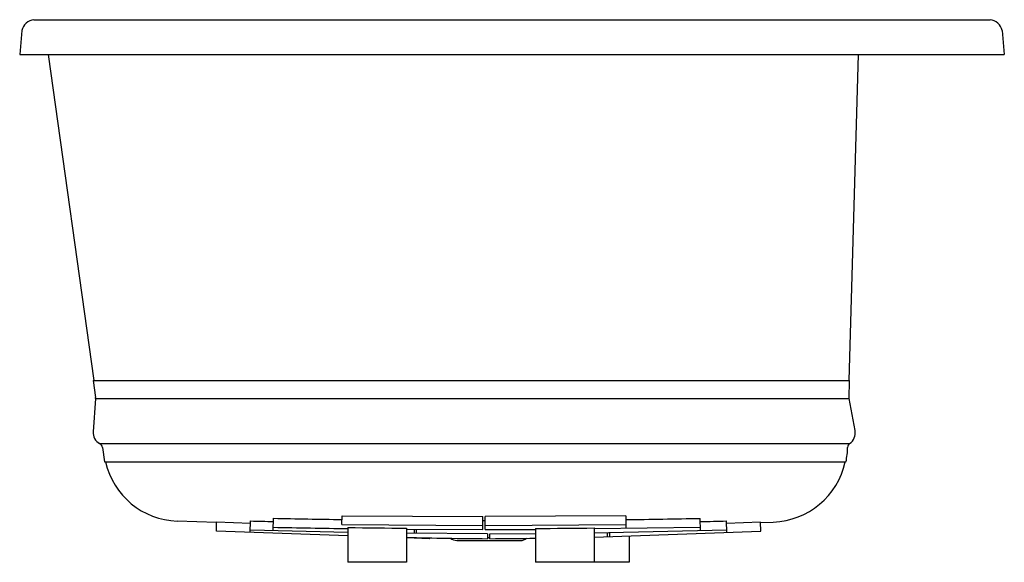
# Model space of a CAD drawing. Units: inches. Extents: x 3390.5 to 3432.5, y 51.7 to 74.9.
import ezdxf

# ---------------------------------------------------------------- set-up
doc = ezdxf.new("R2010")
doc.units = ezdxf.units.IN
doc.header["$LTSCALE"] = 0.64311
doc.header["$MEASUREMENT"] = 0
doc.layers.get('0').update_dxf_attribs({"color": 255, "linetype": 'CONTINUOUS'})
doc.layers.get('Defpoints').update_dxf_attribs({"linetype": 'CONTINUOUS'})
doc.styles.get("Standard").update_dxf_attribs({"font": 'txt', "width": 0.8})

msp = doc.modelspace()

# ---------------------------------------------------------------- linework, layer by layer
for p, q in [((3391.079, 74.869), (3431.868, 74.869)), ((3390.561, 74.413), (3390.473, 73.394)), ((3432.385, 74.413), (3432.473, 73.394)), ((3390.473, 73.394), (3432.473, 73.394)), ((3391.684, 73.394), (3393.639, 59.491)), ((3426.235, 73.394), (3425.838, 59.491)), ((3393.602, 59.491), (3393.704, 58.765)), ((3393.602, 59.491), (3425.872, 59.491)), ((3425.856, 58.722), (3425.872, 59.491)), ((3393.704, 58.722), (3393.606, 57.309)), ((3393.704, 58.722), (3425.856, 58.722)), ((3426.109, 57.357), (3425.856, 58.722)), ((3393.88, 56.807), (3425.872, 56.807)), ((3394.001, 56.64), (3394.098, 56.025)), ((3394.098, 56.025), (3425.72, 56.025)), ((3398.873, 53.44), (3397.19, 53.499)), ((3398.862, 53.065), (3398.873, 53.45)), ((3400.321, 53.401), (3398.873, 53.45)), ((3400.311, 53.015), (3400.324, 53.507)), ((3401.289, 53.103), (3401.299, 53.618)), ((3404.219, 53.352), (3404.223, 53.727)), ((3404.219, 53.352), (3410.223, 53.317)), ((3404.223, 53.727), (3410.223, 53.692)), ((3410.223, 53.142), (3410.223, 53.692)), ((3410.323, 53.514), (3410.223, 53.514)), ((3416.323, 53.723), (3410.323, 53.692)), ((3410.323, 53.142), (3410.323, 53.692)), ((3410.323, 53.317), (3416.327, 53.348)), ((3416.323, 53.723), (3416.329, 53.185)), ((3419.508, 53.099), (3419.498, 53.614)), ((3420.636, 53.015), (3420.623, 53.507)), ((3422.073, 53.45), (3420.626, 53.401)), ((3422.087, 53.065), (3422.073, 53.45)), ((3422.074, 53.44), (3422.62, 53.459)), ((3404.473, 52.869), (3398.862, 53.065)), ((3400.314, 53.125), (3404.473, 53.029)), ((3404.473, 53.224), (3404.473, 51.744)), ((3406.973, 53.198), (3406.973, 51.744)), ((3406.973, 53.152), (3410.223, 53.142)), ((3410.423, 52.961), (3406.973, 52.986)), ((3407.295, 53.151), (3407.294, 52.983)), ((3407.394, 52.983), (3407.396, 53.151)), ((3410.323, 53.142), (3412.473, 53.147)), ((3410.423, 52.961), (3410.423, 52.751)), ((3410.524, 52.961), (3412.473, 52.969)), ((3410.524, 52.751), (3410.524, 52.961)), ((3412.473, 53.188), (3412.473, 51.744)), ((3419.506, 53.233), (3414.973, 53.164)), ((3414.973, 53.207), (3414.973, 51.744)), ((3414.973, 52.995), (3420.633, 53.125)), ((3414.973, 52.817), (3422.087, 53.065)), ((3415.531, 53.008), (3415.534, 52.837)), ((3415.631, 53.01), (3415.633, 52.84)), ((3407.96, 52.748), (3406.973, 52.782)), ((3409.119, 52.674), (3411.828, 52.674)), ((3410.423, 52.803), (3410.524, 52.803)), ((3416.473, 52.869), (3416.473, 51.744)), ((3406.973, 51.744), (3404.473, 51.744)), ((3416.473, 51.744), (3412.473, 51.744))]:
    msp.add_line(p, q)
for centre, radius, start, end in [((3391.139, 74.279), 0.593, 95.8236, 166.9984), ((3431.808, 74.279), 0.593, 13.0016, 84.1764), ((3392.869, 58.743), 0.835, 358.5497, 1.5494), ((3394.134, 57.272), 0.53, 176.0202, 241.2669), ((3425.584, 57.257), 0.534, 302.554, 10.8017), ((3393.784, 56.61), 0.219, 7.7143, 64.0019), ((3426.015, 56.635), 0.224, 129.7625, 177.8616), ((3422.412, 56.719), 3.38, 348.1534, 358.7116), ((3397.303, 56.747), 3.25, 192.8326, 268.0017), ((3422.507, 56.706), 3.249, 271.9907, 347.9001), ((3416.097, 630.436), 577.144, 268.43387, 268.530426), ((3412.692, 634.778), 581.271, 268.876861, 269.165033), ((3404.706, 873.359), 819.878, 270.811852, 271.033763), ((2913.685, 19585.588), 19538.658, 271.4834361, 271.4867283), ((3412.925, 649.528), 596.405, 268.882298, 269.188059), ((3410.948, 549.868), 496.686, 269.25309, 269.5415), ((3410.32, 514.55), 461.367, 270.26742, 270.5779), ((3411.148, 197.091), 144.342, 268.34268, 269.7123), ((3407.539, 52.81), 0.426, 351.543, 356.5223), ((3409.136, 53.161), 0.487, 233.7659, 268.0131), ((3410.35, 148.641), 95.89, 270.10385, 271.26906), ((3411.828, 53.115), 0.441, 270.0254, 307.9261)]:
    msp.add_arc(centre, radius, start, end)

# ---------------------------------------------------------------- texts
at = {"layer": 'Defpoints'}
for tag, p, s in [('MODELNUMBER', (3411.475, 74.874), 'K-5718-GHW'), ('TRADENAME', (3411.475, 74.872), 'UNDERSCORE'), ('PRODUCT', (3411.475, 74.871), 'BATH')]:
    msp.add_attdef(tag, p, s, height=0.001, dxfattribs=at)

doc.saveas('drawing.dxf')
